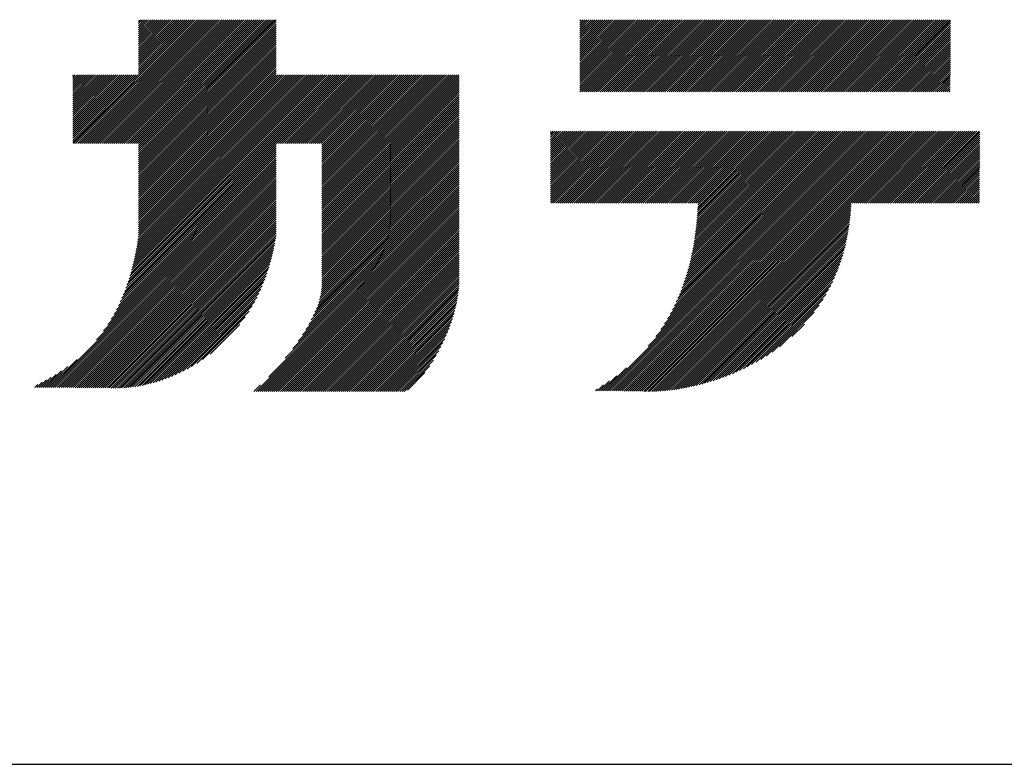
# Model space of a CAD drawing. Extents: x 4 to 4204, y 28 to 2998.
# Drawn here: x 3048 to 3155, y 128 to 209 of the extents above; entities that cross this region are included whole.
import ezdxf

# ---------------------------------------------------------------- set-up
doc = ezdxf.new("R2010")
doc.units = 0
doc.header["$LTSCALE"] = 10
doc.header["$MEASUREMENT"] = 0
doc.layers.add('_0-A_枠線', color=7, linetype='CONTINUOUS')
doc.layers.add('_1-0_', color=7, linetype='CONTINUOUS')

msp = doc.modelspace()

# ---------------------------------------------------------------- linework, layer by layer
at = {"layer": '_0-A_枠線', "color": 7, "linetype": 'Continuous'}
msp.add_line((253.56, 128.39), (4103.56, 128.39), dxfattribs=at)
msp.add_line((253.56, 128.39), (4103.56, 128.39), dxfattribs=at)
at = {"layer": '_1-0_', "color": 7, "linetype": 'Continuous'}
for p, q in [((3053.4, 196.07), (3066.75, 209.42)), ((3053.5, 195.95), (3066.97, 209.42)), ((3053.72, 195.95), (3067.19, 209.42)), ((3053.94, 195.95), (3067.41, 209.42)), ((3054.16, 195.95), (3067.64, 209.42)), ((3054.38, 195.95), (3067.86, 209.42)), ((3054.6, 195.95), (3068.08, 209.42)), ((3054.83, 195.95), (3068.3, 209.42)), ((3055.05, 195.95), (3068.52, 209.42)), ((3055.27, 195.95), (3068.74, 209.42)), ((3055.49, 195.95), (3068.96, 209.42)), ((3055.71, 195.95), (3069.18, 209.42)), ((3055.93, 195.95), (3069.4, 209.42)), ((3056.15, 195.95), (3069.62, 209.42)), ((3056.37, 195.95), (3069.85, 209.42)), ((3056.59, 195.95), (3070.07, 209.42)), ((3056.81, 195.95), (3070.29, 209.42)), ((3057.04, 195.95), (3070.51, 209.42)), ((3057.26, 195.95), (3070.73, 209.42)), ((3057.48, 195.95), (3070.95, 209.42)), ((3057.7, 195.95), (3071.17, 209.42)), ((3057.92, 195.95), (3071.39, 209.42)), ((3058.14, 195.95), (3071.61, 209.42)), ((3058.36, 195.95), (3071.83, 209.42)), ((3058.58, 195.95), (3072.05, 209.42)), ((3058.8, 195.95), (3072.28, 209.42)), ((3059.02, 195.95), (3072.5, 209.42)), ((3059.24, 195.95), (3072.72, 209.42)), ((3059.47, 195.95), (3072.94, 209.42)), ((3059.69, 195.95), (3073.16, 209.42)), ((3059.91, 195.95), (3073.38, 209.42)), ((3060.13, 195.95), (3073.6, 209.42)), ((3060.35, 195.95), (3073.82, 209.42)), ((3060.57, 194.62), (3075.37, 209.42)), ((3060.57, 194.84), (3075.15, 209.42)), ((3060.57, 195.06), (3074.93, 209.42)), ((3060.57, 195.29), (3074.71, 209.42)), ((3060.57, 195.51), (3074.49, 209.42)), ((3060.57, 195.73), (3074.26, 209.42)), ((3060.57, 195.95), (3074.04, 209.42)), ((3060.57, 203.46), (3066.53, 209.42)), ((3060.57, 203.68), (3066.31, 209.42)), ((3060.57, 203.9), (3066.09, 209.42)), ((3060.57, 204.12), (3065.87, 209.42)), ((3060.57, 204.35), (3065.65, 209.42)), ((3060.57, 204.57), (3065.43, 209.42)), ((3060.57, 204.79), (3065.2, 209.42)), ((3060.57, 205.01), (3064.98, 209.42)), ((3060.57, 205.23), (3064.76, 209.42)), ((3060.57, 205.45), (3064.54, 209.42)), ((3060.57, 205.67), (3064.32, 209.42)), ((3060.57, 205.89), (3064.1, 209.42)), ((3060.57, 206.11), (3063.88, 209.42)), ((3060.57, 206.33), (3063.66, 209.42)), ((3060.57, 206.56), (3063.44, 209.42)), ((3060.57, 206.78), (3063.22, 209.42)), ((3060.57, 207), (3063, 209.42)), ((3060.57, 207.22), (3062.77, 209.42)), ((3060.57, 207.44), (3062.55, 209.42)), ((3060.57, 207.66), (3062.33, 209.42)), ((3060.57, 207.88), (3062.11, 209.42)), ((3060.57, 208.1), (3061.89, 209.42)), ((3060.57, 208.32), (3061.67, 209.42)), ((3060.57, 208.54), (3061.45, 209.42)), ((3060.57, 208.76), (3061.23, 209.42)), ((3060.57, 208.99), (3061.01, 209.42)), ((3060.57, 209.21), (3060.79, 209.42)), ((3060.57, 194.4), (3075.56, 209.39)), ((3060.57, 194.18), (3075.56, 209.17)), ((3108.63, 201.58), (3116.47, 209.42)), ((3108.63, 201.8), (3116.25, 209.42)), ((3108.63, 202.02), (3116.03, 209.42)), ((3108.63, 202.24), (3115.81, 209.42)), ((3108.63, 202.46), (3115.59, 209.42)), ((3108.63, 202.68), (3115.37, 209.42)), ((3108.63, 202.91), (3115.14, 209.42)), ((3108.63, 203.13), (3114.92, 209.42)), ((3108.63, 203.35), (3114.7, 209.42)), ((3108.63, 203.57), (3114.48, 209.42)), ((3108.63, 203.79), (3114.26, 209.42)), ((3108.63, 204.01), (3114.04, 209.42)), ((3108.63, 204.23), (3113.82, 209.42)), ((3108.63, 204.45), (3113.6, 209.42)), ((3108.63, 204.67), (3113.38, 209.42)), ((3108.63, 204.89), (3113.16, 209.42)), ((3108.63, 205.12), (3112.93, 209.42)), ((3108.63, 205.34), (3112.71, 209.42)), ((3108.63, 205.56), (3112.49, 209.42)), ((3108.63, 205.78), (3112.27, 209.42)), ((3108.63, 206), (3112.05, 209.42)), ((3108.63, 206.22), (3111.83, 209.42)), ((3108.63, 206.44), (3111.61, 209.42)), ((3108.63, 206.66), (3111.39, 209.42)), ((3108.63, 206.88), (3111.17, 209.42)), ((3108.63, 207.1), (3110.95, 209.42)), ((3108.63, 207.32), (3110.72, 209.42)), ((3108.63, 207.55), (3110.5, 209.42)), ((3108.63, 207.77), (3110.28, 209.42)), ((3108.63, 207.99), (3110.06, 209.42)), ((3108.63, 208.21), (3109.84, 209.42)), ((3108.63, 208.43), (3109.62, 209.42)), ((3108.63, 208.65), (3109.4, 209.42)), ((3108.63, 208.87), (3109.18, 209.42)), ((3108.63, 209.09), (3108.96, 209.42)), ((3108.63, 209.31), (3108.74, 209.42)), ((3108.83, 201.56), (3116.69, 209.42)), ((3109.05, 201.56), (3116.91, 209.42)), ((3109.27, 201.56), (3117.13, 209.42)), ((3109.49, 201.56), (3117.35, 209.42)), ((3109.71, 201.56), (3117.57, 209.42)), ((3109.93, 201.56), (3117.8, 209.42)), ((3110.16, 201.56), (3118.02, 209.42)), ((3110.38, 201.56), (3118.24, 209.42)), ((3110.6, 201.56), (3118.46, 209.42)), ((3110.82, 201.56), (3118.68, 209.42)), ((3111.04, 201.56), (3118.9, 209.42)), ((3111.26, 201.56), (3119.12, 209.42)), ((3111.48, 201.56), (3119.34, 209.42)), ((3111.7, 201.56), (3119.56, 209.42)), ((3111.92, 201.56), (3119.78, 209.42)), ((3112.15, 201.56), (3120.01, 209.42)), ((3112.37, 201.56), (3120.23, 209.42)), ((3112.59, 201.56), (3120.45, 209.42)), ((3112.81, 201.56), (3120.67, 209.42)), ((3113.03, 201.56), (3120.89, 209.42)), ((3113.25, 201.56), (3121.11, 209.42)), ((3113.47, 201.56), (3121.33, 209.42)), ((3113.69, 201.56), (3121.55, 209.42)), ((3113.91, 201.56), (3121.77, 209.42)), ((3114.14, 201.56), (3121.99, 209.42)), ((3114.36, 201.56), (3122.22, 209.42)), ((3114.58, 201.56), (3122.44, 209.42)), ((3114.8, 201.56), (3122.66, 209.42)), ((3115.02, 201.56), (3122.88, 209.42)), ((3115.24, 201.56), (3123.1, 209.42)), ((3115.46, 201.56), (3123.32, 209.42)), ((3115.68, 201.56), (3123.54, 209.42)), ((3115.9, 201.56), (3123.76, 209.42)), ((3116.13, 201.56), (3123.98, 209.42)), ((3116.35, 201.56), (3124.2, 209.42)), ((3116.57, 201.56), (3124.42, 209.42)), ((3116.79, 201.56), (3124.65, 209.42)), ((3117.01, 201.56), (3124.87, 209.42)), ((3117.23, 201.56), (3125.09, 209.42)), ((3117.45, 201.56), (3125.31, 209.42)), ((3117.67, 201.56), (3125.53, 209.42)), ((3117.89, 201.56), (3125.75, 209.42)), ((3118.12, 201.56), (3125.97, 209.42)), ((3118.34, 201.56), (3126.19, 209.42)), ((3118.56, 201.56), (3126.41, 209.42)), ((3118.78, 201.56), (3126.63, 209.42)), ((3119, 201.56), (3126.86, 209.42)), ((3119.22, 201.56), (3127.08, 209.42)), ((3119.44, 201.56), (3127.3, 209.42)), ((3119.66, 201.56), (3127.52, 209.42)), ((3119.88, 201.56), (3127.74, 209.42)), ((3120.11, 201.56), (3127.96, 209.42)), ((3120.33, 201.56), (3128.18, 209.42)), ((3120.55, 201.56), (3128.4, 209.42)), ((3120.77, 201.56), (3128.62, 209.42)), ((3120.99, 201.56), (3128.84, 209.42)), ((3121.21, 201.56), (3129.07, 209.42)), ((3121.43, 201.56), (3129.29, 209.42)), ((3121.65, 201.56), (3129.51, 209.42)), ((3121.87, 201.57), (3129.73, 209.42)), ((3122.1, 201.57), (3129.95, 209.42)), ((3122.32, 201.57), (3130.17, 209.42)), ((3122.54, 201.57), (3130.39, 209.42)), ((3122.76, 201.57), (3130.61, 209.42)), ((3122.98, 201.57), (3130.83, 209.42)), ((3123.2, 201.57), (3131.05, 209.42)), ((3123.42, 201.57), (3131.28, 209.42)), ((3123.64, 201.57), (3131.5, 209.42)), ((3123.86, 201.57), (3131.72, 209.42)), ((3124.09, 201.57), (3131.94, 209.42)), ((3124.31, 201.57), (3132.16, 209.42)), ((3124.53, 201.57), (3132.38, 209.42)), ((3124.75, 201.57), (3132.6, 209.42)), ((3124.97, 201.57), (3132.82, 209.42)), ((3125.19, 201.57), (3133.04, 209.42)), ((3125.41, 201.57), (3133.26, 209.42)), ((3125.63, 201.57), (3133.48, 209.42)), ((3125.85, 201.57), (3133.71, 209.42)), ((3126.08, 201.57), (3133.93, 209.42)), ((3126.3, 201.57), (3134.15, 209.42)), ((3126.52, 201.57), (3134.37, 209.42)), ((3126.74, 201.57), (3134.59, 209.42)), ((3126.96, 201.57), (3134.81, 209.42)), ((3127.18, 201.57), (3135.03, 209.42)), ((3127.4, 201.57), (3135.25, 209.42)), ((3127.62, 201.57), (3135.47, 209.42)), ((3127.84, 201.57), (3135.69, 209.42)), ((3128.06, 201.57), (3135.92, 209.42)), ((3128.29, 201.57), (3136.14, 209.42)), ((3128.51, 201.57), (3136.36, 209.42)), ((3128.73, 201.57), (3136.58, 209.42)), ((3128.95, 201.57), (3136.8, 209.42)), ((3129.17, 201.57), (3137.02, 209.42)), ((3129.39, 201.57), (3137.24, 209.42)), ((3129.61, 201.57), (3137.46, 209.42)), ((3129.83, 201.57), (3137.68, 209.42)), ((3130.05, 201.57), (3137.9, 209.42)), ((3130.28, 201.57), (3138.13, 209.42)), ((3130.5, 201.57), (3138.35, 209.42)), ((3130.72, 201.57), (3138.57, 209.42)), ((3130.94, 201.57), (3138.79, 209.42)), ((3131.16, 201.57), (3139.01, 209.42)), ((3131.38, 201.57), (3139.23, 209.42)), ((3131.6, 201.57), (3139.45, 209.42)), ((3131.82, 201.57), (3139.67, 209.42)), ((3132.04, 201.57), (3139.89, 209.42)), ((3132.27, 201.57), (3140.11, 209.42)), ((3132.49, 201.57), (3140.33, 209.42)), ((3132.71, 201.57), (3140.56, 209.42)), ((3132.93, 201.57), (3140.78, 209.42)), ((3133.15, 201.57), (3141, 209.42)), ((3133.37, 201.57), (3141.22, 209.42)), ((3133.59, 201.57), (3141.44, 209.42)), ((3133.81, 201.57), (3141.66, 209.42)), ((3134.03, 201.57), (3141.88, 209.42)), ((3134.26, 201.57), (3142.1, 209.42)), ((3134.48, 201.57), (3142.32, 209.42)), ((3134.7, 201.57), (3142.54, 209.42)), ((3134.92, 201.57), (3142.77, 209.42)), ((3135.14, 201.57), (3142.99, 209.42)), ((3135.36, 201.57), (3143.21, 209.42)), ((3135.58, 201.57), (3143.43, 209.42)), ((3135.8, 201.57), (3143.65, 209.42)), ((3136.02, 201.57), (3143.87, 209.42)), ((3136.25, 201.57), (3144.09, 209.42)), ((3136.47, 201.57), (3144.31, 209.42)), ((3136.69, 201.57), (3144.53, 209.42)), ((3136.91, 201.57), (3144.75, 209.42)), ((3137.13, 201.57), (3144.98, 209.42)), ((3137.35, 201.57), (3145.2, 209.42)), ((3137.57, 201.57), (3145.42, 209.42)), ((3137.79, 201.57), (3145.64, 209.42)), ((3138.01, 201.57), (3145.86, 209.42)), ((3138.24, 201.57), (3146.08, 209.42)), ((3138.46, 201.57), (3146.3, 209.42)), ((3138.68, 201.57), (3146.52, 209.42)), ((3138.9, 201.57), (3146.74, 209.42)), ((3139.12, 201.58), (3146.96, 209.42)), ((3139.34, 201.58), (3147.18, 209.42)), ((3139.56, 201.58), (3147.41, 209.42)), ((3139.78, 201.58), (3147.63, 209.42)), ((3140, 201.58), (3147.85, 209.42)), ((3140.23, 201.58), (3148.07, 209.42)), ((3140.45, 201.58), (3148.29, 209.42)), ((3140.67, 201.58), (3148.51, 209.42)), ((3140.89, 201.58), (3148.73, 209.42)), ((3141.11, 201.58), (3148.95, 209.42)), ((3141.33, 201.58), (3149, 209.25)), ((3060.57, 193.96), (3075.56, 208.95)), ((3060.57, 193.74), (3075.56, 208.73)), ((3060.57, 193.52), (3075.56, 208.51)), ((3060.57, 193.3), (3075.56, 208.29)), ((3060.57, 193.08), (3075.56, 208.06)), ((3141.55, 201.58), (3149, 209.03)), ((3141.77, 201.58), (3149, 208.8)), ((3141.99, 201.58), (3149, 208.58)), ((3142.22, 201.58), (3149, 208.36)), ((3142.44, 201.58), (3149, 208.14)), ((3060.57, 192.86), (3075.56, 207.84)), ((3060.57, 192.63), (3075.56, 207.62)), ((3060.57, 192.41), (3075.56, 207.4)), ((3060.57, 192.19), (3075.56, 207.18)), ((3060.57, 191.97), (3075.56, 206.96)), ((3142.66, 201.58), (3148.99, 207.91)), ((3142.88, 201.58), (3148.99, 207.69)), ((3143.1, 201.58), (3148.99, 207.47)), ((3143.32, 201.58), (3148.99, 207.25)), ((3143.54, 201.58), (3148.99, 207.02)), ((3060.57, 191.75), (3075.56, 206.74)), ((3060.57, 191.53), (3075.56, 206.52)), ((3060.57, 191.31), (3075.56, 206.3)), ((3060.57, 191.09), (3075.56, 206.08)), ((3143.76, 201.58), (3148.99, 206.8)), ((3143.98, 201.58), (3148.99, 206.58)), ((3144.21, 201.58), (3148.98, 206.36)), ((3144.43, 201.58), (3148.98, 206.13)), ((3144.65, 201.58), (3148.98, 205.91)), ((3060.57, 190.87), (3075.56, 205.86)), ((3060.57, 190.65), (3075.56, 205.63)), ((3060.57, 190.42), (3075.56, 205.41)), ((3060.57, 190.2), (3075.56, 205.19)), ((3060.57, 189.98), (3075.56, 204.97)), ((3144.87, 201.58), (3148.98, 205.69)), ((3145.09, 201.58), (3148.98, 205.47)), ((3145.31, 201.58), (3148.98, 205.24)), ((3145.53, 201.58), (3148.98, 205.02)), ((3145.75, 201.58), (3148.97, 204.8)), ((3060.57, 189.76), (3075.56, 204.75)), ((3060.57, 189.54), (3075.56, 204.53)), ((3060.57, 189.32), (3075.56, 204.31)), ((3060.57, 189.1), (3075.56, 204.09)), ((3060.57, 188.88), (3075.56, 203.87)), ((3145.97, 201.58), (3148.97, 204.58)), ((3146.2, 201.58), (3148.97, 204.36)), ((3146.42, 201.58), (3148.97, 204.13)), ((3146.64, 201.58), (3148.97, 203.91)), ((3053.4, 196.29), (3060.53, 203.42)), ((3053.4, 196.51), (3060.31, 203.42)), ((3053.4, 196.73), (3060.09, 203.42)), ((3053.4, 196.95), (3059.87, 203.42)), ((3053.4, 197.17), (3059.65, 203.42)), ((3053.4, 197.39), (3059.43, 203.42)), ((3053.4, 197.61), (3059.21, 203.42)), ((3053.4, 197.84), (3058.99, 203.42)), ((3053.4, 198.06), (3058.77, 203.42)), ((3053.4, 198.28), (3058.55, 203.42)), ((3053.4, 198.5), (3058.32, 203.42)), ((3053.4, 198.72), (3058.1, 203.42)), ((3053.4, 198.94), (3057.88, 203.42)), ((3053.4, 199.16), (3057.66, 203.42)), ((3053.4, 199.38), (3057.44, 203.42)), ((3053.4, 199.6), (3057.22, 203.42)), ((3053.4, 199.82), (3057, 203.42)), ((3053.4, 200.05), (3056.78, 203.42)), ((3053.4, 200.27), (3056.56, 203.42)), ((3053.4, 200.49), (3056.34, 203.42)), ((3053.4, 200.71), (3056.12, 203.42)), ((3053.4, 200.93), (3055.89, 203.42)), ((3053.4, 201.15), (3055.67, 203.42)), ((3053.4, 201.37), (3055.45, 203.42)), ((3053.4, 201.59), (3055.23, 203.42)), ((3053.4, 201.81), (3055.01, 203.42)), ((3053.4, 202.03), (3054.79, 203.42)), ((3053.4, 202.26), (3054.57, 203.42)), ((3053.4, 202.48), (3054.35, 203.42)), ((3053.4, 202.7), (3054.13, 203.42)), ((3053.4, 202.92), (3053.91, 203.42)), ((3053.4, 203.14), (3053.68, 203.42)), ((3053.4, 203.36), (3053.46, 203.42)), ((3058.91, 179.48), (3082.85, 203.42)), ((3059.06, 179.85), (3082.63, 203.42)), ((3059.19, 180.2), (3082.41, 203.42)), ((3059.31, 180.55), (3082.19, 203.42)), ((3059.43, 180.88), (3081.97, 203.42)), ((3059.53, 181.21), (3081.75, 203.42)), ((3059.63, 181.53), (3081.53, 203.42)), ((3059.72, 181.84), (3081.31, 203.42)), ((3059.81, 182.15), (3081.08, 203.42)), ((3059.89, 182.45), (3080.86, 203.42)), ((3059.96, 182.74), (3080.64, 203.42)), ((3060.03, 183.03), (3080.42, 203.42)), ((3060.1, 183.32), (3080.2, 203.42)), ((3060.16, 183.6), (3079.98, 203.42)), ((3060.21, 183.88), (3079.76, 203.42)), ((3060.27, 184.15), (3079.54, 203.42)), ((3060.32, 184.42), (3079.32, 203.42)), ((3060.37, 184.69), (3079.1, 203.42)), ((3060.41, 184.96), (3078.88, 203.42)), ((3060.45, 185.22), (3078.65, 203.42)), ((3060.49, 185.48), (3078.43, 203.42)), ((3060.52, 185.74), (3078.21, 203.42)), ((3060.56, 185.99), (3077.99, 203.42)), ((3060.57, 188.66), (3075.56, 203.65)), ((3060.57, 186.23), (3077.77, 203.42)), ((3060.57, 186.45), (3077.55, 203.42)), ((3060.57, 186.67), (3077.33, 203.42)), ((3060.57, 186.89), (3077.11, 203.42)), ((3060.57, 187.11), (3076.89, 203.42)), ((3060.57, 187.33), (3076.67, 203.42)), ((3060.57, 187.55), (3076.44, 203.42)), ((3060.57, 187.77), (3076.22, 203.42)), ((3060.57, 187.99), (3076, 203.42)), ((3060.57, 188.21), (3075.78, 203.42)), ((3060.57, 188.44), (3075.56, 203.42)), ((3075.6, 195.95), (3083.07, 203.42)), ((3075.82, 195.95), (3083.29, 203.42)), ((3076.04, 195.95), (3083.52, 203.42)), ((3076.26, 195.95), (3083.74, 203.42)), ((3076.48, 195.95), (3083.96, 203.42)), ((3076.7, 195.95), (3084.18, 203.42)), ((3076.92, 195.95), (3084.4, 203.42)), ((3077.14, 195.95), (3084.62, 203.42)), ((3077.36, 195.95), (3084.84, 203.42)), ((3077.59, 195.95), (3085.06, 203.42)), ((3077.81, 195.95), (3085.28, 203.42)), ((3078.03, 195.95), (3085.5, 203.42)), ((3078.25, 195.95), (3085.73, 203.42)), ((3078.47, 195.95), (3085.95, 203.42)), ((3078.69, 195.95), (3086.17, 203.42)), ((3078.91, 195.95), (3086.39, 203.42)), ((3079.13, 195.95), (3086.61, 203.42)), ((3079.35, 195.95), (3086.83, 203.42)), ((3079.57, 195.95), (3087.05, 203.42)), ((3079.8, 195.95), (3087.27, 203.42)), ((3080.02, 195.95), (3087.49, 203.42)), ((3080.24, 195.95), (3087.71, 203.42)), ((3080.46, 195.95), (3087.93, 203.42)), ((3080.52, 188.49), (3095.45, 203.42)), ((3080.52, 188.71), (3095.23, 203.42)), ((3080.52, 188.93), (3095.01, 203.42)), ((3080.52, 189.15), (3094.78, 203.42)), ((3080.52, 189.37), (3094.56, 203.42)), ((3080.52, 189.6), (3094.34, 203.42)), ((3080.52, 189.82), (3094.12, 203.42)), ((3080.52, 190.04), (3093.9, 203.42)), ((3080.52, 190.26), (3093.68, 203.42)), ((3080.52, 190.48), (3093.46, 203.42)), ((3080.52, 190.7), (3093.24, 203.42)), ((3080.52, 190.92), (3093.02, 203.42)), ((3080.52, 191.14), (3092.8, 203.42)), ((3080.52, 191.36), (3092.58, 203.42)), ((3080.52, 191.58), (3092.35, 203.42)), ((3080.52, 191.8), (3092.13, 203.42)), ((3080.52, 192.03), (3091.91, 203.42)), ((3080.52, 192.25), (3091.69, 203.42)), ((3080.52, 192.47), (3091.47, 203.42)), ((3080.52, 192.69), (3091.25, 203.42)), ((3080.52, 192.91), (3091.03, 203.42)), ((3080.52, 193.13), (3090.81, 203.42)), ((3080.52, 193.35), (3090.59, 203.42)), ((3080.52, 193.57), (3090.37, 203.42)), ((3080.52, 193.79), (3090.14, 203.42)), ((3080.52, 194.01), (3089.92, 203.42)), ((3080.52, 194.24), (3089.7, 203.42)), ((3080.52, 194.46), (3089.48, 203.42)), ((3080.52, 194.68), (3089.26, 203.42)), ((3080.52, 194.9), (3089.04, 203.42)), ((3080.52, 195.12), (3088.82, 203.42)), ((3080.52, 195.34), (3088.6, 203.42)), ((3080.52, 195.56), (3088.38, 203.42)), ((3080.52, 195.78), (3088.16, 203.42)), ((3080.52, 188.27), (3095.5, 203.25)), ((3080.52, 188.05), (3095.5, 203.03)), ((3080.52, 187.83), (3095.5, 202.81)), ((3146.86, 201.58), (3148.97, 203.69)), ((3147.08, 201.58), (3148.97, 203.47)), ((3147.3, 201.58), (3148.96, 203.24)), ((3147.52, 201.58), (3148.96, 203.02)), ((3147.74, 201.58), (3148.96, 202.8)), ((3080.52, 187.61), (3095.5, 202.59)), ((3080.52, 187.39), (3095.5, 202.37)), ((3080.52, 187.16), (3095.5, 202.15)), ((3080.52, 186.94), (3095.5, 201.93)), ((3080.52, 186.72), (3095.5, 201.71)), ((3147.96, 201.58), (3148.96, 202.58)), ((3148.18, 201.58), (3148.96, 202.35)), ((3148.41, 201.58), (3148.96, 202.13)), ((3148.63, 201.58), (3148.96, 201.91)), ((3148.85, 201.58), (3148.95, 201.69)), ((3080.52, 186.5), (3095.5, 201.48)), ((3080.52, 186.28), (3095.5, 201.26)), ((3080.52, 186.06), (3095.5, 201.04)), ((3080.52, 185.84), (3095.5, 200.82)), ((3080.52, 185.62), (3095.5, 200.6)), ((3080.52, 185.4), (3095.5, 200.38)), ((3080.52, 185.18), (3095.5, 200.16)), ((3080.52, 184.95), (3095.5, 199.94)), ((3080.52, 184.73), (3095.5, 199.72)), ((3080.52, 184.51), (3095.5, 199.5)), ((3080.52, 184.29), (3095.5, 199.27)), ((3080.52, 184.07), (3095.5, 199.05)), ((3080.52, 183.85), (3095.5, 198.83)), ((3080.52, 183.63), (3095.5, 198.61)), ((3080.52, 183.41), (3095.5, 198.39)), ((3080.52, 183.19), (3095.5, 198.17)), ((3080.52, 182.97), (3095.5, 197.95)), ((3080.52, 182.74), (3095.5, 197.73)), ((3080.52, 182.52), (3095.5, 197.51)), ((3080.52, 182.3), (3095.5, 197.29)), ((3105.44, 189.55), (3113.19, 197.3)), ((3105.44, 189.77), (3112.97, 197.3)), ((3105.44, 189.99), (3112.75, 197.3)), ((3105.44, 190.21), (3112.53, 197.3)), ((3105.44, 190.43), (3112.31, 197.3)), ((3105.44, 190.66), (3112.09, 197.3)), ((3105.44, 190.88), (3111.87, 197.3)), ((3105.44, 191.1), (3111.65, 197.3)), ((3105.44, 191.32), (3111.43, 197.3)), ((3105.44, 191.54), (3111.21, 197.3)), ((3105.44, 191.76), (3110.98, 197.3)), ((3105.44, 191.98), (3110.76, 197.3)), ((3105.44, 192.2), (3110.54, 197.3)), ((3105.44, 192.42), (3110.32, 197.3)), ((3105.44, 192.64), (3110.1, 197.3)), ((3105.44, 192.87), (3109.88, 197.3)), ((3105.44, 193.09), (3109.66, 197.3)), ((3105.44, 193.31), (3109.44, 197.3)), ((3105.44, 193.53), (3109.22, 197.3)), ((3105.44, 193.75), (3109, 197.3)), ((3105.44, 193.97), (3108.77, 197.3)), ((3105.44, 194.19), (3108.55, 197.3)), ((3105.44, 194.41), (3108.33, 197.3)), ((3105.44, 194.63), (3108.11, 197.3)), ((3105.44, 194.85), (3107.89, 197.3)), ((3105.44, 195.07), (3107.67, 197.3)), ((3105.44, 195.3), (3107.45, 197.3)), ((3105.44, 195.52), (3107.23, 197.3)), ((3105.44, 195.74), (3107.01, 197.3)), ((3105.44, 195.96), (3106.79, 197.3)), ((3105.44, 196.18), (3106.57, 197.3)), ((3105.44, 196.4), (3106.34, 197.3)), ((3105.44, 196.62), (3106.12, 197.3)), ((3105.44, 196.84), (3105.9, 197.3)), ((3105.44, 197.06), (3105.68, 197.3)), ((3105.44, 197.28), (3105.46, 197.3)), ((3105.55, 189.44), (3113.42, 197.3)), ((3105.77, 189.44), (3113.64, 197.3)), ((3106, 189.44), (3113.86, 197.3)), ((3106.22, 189.44), (3114.08, 197.3)), ((3106.44, 189.44), (3114.3, 197.3)), ((3106.66, 189.44), (3114.52, 197.3)), ((3106.88, 189.44), (3114.74, 197.3)), ((3107.1, 189.44), (3114.96, 197.3)), ((3107.32, 189.44), (3115.18, 197.3)), ((3107.54, 189.44), (3115.4, 197.3)), ((3107.76, 189.44), (3115.62, 197.3)), ((3107.99, 189.44), (3115.85, 197.3)), ((3108.21, 189.44), (3116.07, 197.3)), ((3108.43, 189.44), (3116.29, 197.3)), ((3108.65, 189.44), (3116.51, 197.3)), ((3108.87, 189.44), (3116.73, 197.3)), ((3109.09, 189.44), (3116.95, 197.3)), ((3109.31, 189.44), (3117.17, 197.3)), ((3109.53, 189.44), (3117.39, 197.3)), ((3109.75, 189.44), (3117.61, 197.3)), ((3109.97, 189.44), (3117.83, 197.3)), ((3110.2, 189.44), (3118.06, 197.3)), ((3110.42, 189.45), (3118.28, 197.3)), ((3110.64, 189.45), (3118.5, 197.3)), ((3110.86, 189.45), (3118.72, 197.3)), ((3111.08, 189.45), (3118.94, 197.3)), ((3111.3, 189.45), (3119.16, 197.3)), ((3111.43, 169.03), (3139.71, 197.3)), ((3111.52, 189.45), (3119.38, 197.3)), ((3111.65, 169.03), (3139.93, 197.3)), ((3111.74, 189.45), (3119.6, 197.3)), ((3111.87, 169.03), (3140.15, 197.3)), ((3111.96, 189.45), (3119.82, 197.3)), ((3112.09, 169.02), (3140.37, 197.3)), ((3112.19, 189.45), (3120.04, 197.3)), ((3112.31, 169.02), (3140.59, 197.3)), ((3112.41, 189.45), (3120.27, 197.3)), ((3112.53, 169.02), (3140.82, 197.3)), ((3112.63, 189.45), (3120.49, 197.3)), ((3112.75, 169.02), (3141.04, 197.3)), ((3112.85, 189.45), (3120.71, 197.3)), ((3112.97, 169.02), (3141.26, 197.3)), ((3113.07, 189.45), (3120.93, 197.3)), ((3113.19, 169.02), (3141.48, 197.3)), ((3113.29, 189.45), (3121.15, 197.3)), ((3113.41, 169.01), (3141.7, 197.3)), ((3113.51, 189.45), (3121.37, 197.3)), ((3113.63, 169.01), (3141.92, 197.3)), ((3113.73, 189.45), (3121.59, 197.3)), ((3113.84, 169.01), (3142.14, 197.3)), ((3113.95, 189.45), (3121.81, 197.3)), ((3114.06, 169), (3142.36, 197.3)), ((3114.18, 189.45), (3122.03, 197.3)), ((3114.28, 169), (3142.58, 197.3)), ((3114.4, 189.45), (3122.25, 197.3)), ((3114.5, 169), (3142.8, 197.3)), ((3114.62, 189.45), (3122.47, 197.3)), ((3114.71, 168.99), (3143.03, 197.3)), ((3114.84, 189.45), (3122.7, 197.3)), ((3114.93, 168.99), (3143.25, 197.3)), ((3115.06, 189.45), (3122.92, 197.3)), ((3115.15, 168.98), (3143.47, 197.3)), ((3115.28, 189.45), (3123.14, 197.3)), ((3115.36, 168.98), (3143.69, 197.3)), ((3115.5, 189.45), (3123.36, 197.3)), ((3115.58, 168.97), (3143.91, 197.3)), ((3115.72, 189.45), (3123.58, 197.3)), ((3115.79, 168.97), (3144.13, 197.3)), ((3115.94, 189.45), (3123.8, 197.3)), ((3116.01, 168.96), (3144.35, 197.3)), ((3116.08, 173.9), (3139.49, 197.3)), ((3116.16, 189.45), (3124.02, 197.3)), ((3116.22, 168.96), (3144.57, 197.3)), ((3116.39, 189.45), (3124.24, 197.3)), ((3116.45, 168.96), (3144.79, 197.3)), ((3116.61, 189.45), (3124.46, 197.3)), ((3116.67, 168.97), (3145.01, 197.3)), ((3116.83, 189.45), (3124.68, 197.3)), ((3116.9, 168.97), (3145.23, 197.3)), ((3116.91, 174.95), (3139.27, 197.3)), ((3117.05, 189.45), (3124.91, 197.3)), ((3117.14, 168.99), (3145.46, 197.3)), ((3117.27, 189.45), (3125.13, 197.3)), ((3117.37, 169), (3145.68, 197.3)), ((3117.44, 175.69), (3139.05, 197.3)), ((3117.49, 189.45), (3125.35, 197.3)), ((3117.61, 169.02), (3145.9, 197.3)), ((3117.71, 189.45), (3125.57, 197.3)), ((3117.84, 176.32), (3138.83, 197.3)), ((3117.93, 189.45), (3125.79, 197.3)), ((3118.15, 189.45), (3126.01, 197.3)), ((3118.17, 176.87), (3138.61, 197.3)), ((3118.38, 189.45), (3126.23, 197.3)), ((3118.45, 177.37), (3138.38, 197.3)), ((3118.6, 189.45), (3126.45, 197.3)), ((3118.7, 177.84), (3138.16, 197.3)), ((3118.82, 189.45), (3126.67, 197.3)), ((3118.92, 178.28), (3137.94, 197.3)), ((3119.04, 189.45), (3126.89, 197.3)), ((3119.12, 178.7), (3137.72, 197.3)), ((3119.26, 189.45), (3127.12, 197.3)), ((3119.29, 179.1), (3137.5, 197.3)), ((3119.46, 179.48), (3137.28, 197.3)), ((3119.48, 189.45), (3127.34, 197.3)), ((3119.61, 179.85), (3137.06, 197.3)), ((3119.7, 189.45), (3127.56, 197.3)), ((3119.74, 180.21), (3136.84, 197.3)), ((3119.87, 180.56), (3136.62, 197.3)), ((3119.92, 189.45), (3127.78, 197.3)), ((3119.99, 180.9), (3136.4, 197.3)), ((3120.1, 181.23), (3136.18, 197.3)), ((3120.14, 189.45), (3128, 197.3)), ((3120.2, 181.56), (3135.95, 197.3)), ((3120.3, 181.87), (3135.73, 197.3)), ((3120.37, 189.45), (3128.22, 197.3)), ((3120.39, 182.18), (3135.51, 197.3)), ((3120.48, 182.49), (3135.29, 197.3)), ((3120.55, 182.79), (3135.07, 197.3)), ((3120.59, 189.45), (3128.44, 197.3)), ((3120.63, 183.08), (3134.85, 197.3)), ((3120.7, 183.37), (3134.63, 197.3)), ((3120.76, 183.66), (3134.41, 197.3)), ((3120.81, 189.45), (3128.66, 197.3)), ((3120.82, 183.94), (3134.19, 197.3)), ((3120.88, 184.22), (3133.97, 197.3)), ((3120.94, 184.5), (3133.74, 197.3)), ((3120.99, 184.77), (3133.52, 197.3)), ((3121.03, 185.04), (3133.3, 197.3)), ((3121.03, 189.45), (3128.88, 197.3)), ((3121.08, 185.3), (3133.08, 197.3)), ((3121.12, 185.56), (3132.86, 197.3)), ((3121.16, 185.82), (3132.64, 197.3)), ((3121.19, 186.08), (3132.42, 197.3)), ((3121.23, 186.33), (3132.2, 197.3)), ((3121.25, 189.45), (3129.1, 197.3)), ((3121.26, 186.59), (3131.98, 197.3)), ((3121.29, 186.84), (3131.76, 197.3)), ((3121.31, 187.08), (3131.53, 197.3)), ((3121.34, 187.33), (3131.31, 197.3)), ((3121.36, 187.57), (3131.09, 197.3)), ((3121.38, 187.82), (3130.87, 197.3)), ((3121.4, 188.06), (3130.65, 197.3)), ((3121.42, 188.29), (3130.43, 197.3)), ((3121.43, 188.53), (3130.21, 197.3)), ((3121.45, 188.76), (3129.99, 197.3)), ((3121.46, 189), (3129.77, 197.3)), ((3121.47, 189.23), (3129.55, 197.3)), ((3121.47, 189.45), (3129.33, 197.3)), ((3138.27, 189.46), (3146.12, 197.3)), ((3138.49, 189.46), (3146.34, 197.3)), ((3138.71, 189.46), (3146.56, 197.3)), ((3138.94, 189.46), (3146.78, 197.3)), ((3139.16, 189.46), (3147, 197.3)), ((3139.38, 189.46), (3147.22, 197.3)), ((3139.6, 189.46), (3147.44, 197.3)), ((3139.82, 189.46), (3147.67, 197.3)), ((3140.04, 189.46), (3147.89, 197.3)), ((3140.26, 189.46), (3148.11, 197.3)), ((3140.48, 189.46), (3148.33, 197.3)), ((3140.7, 189.46), (3148.55, 197.3)), ((3140.93, 189.46), (3148.77, 197.3)), ((3141.15, 189.46), (3148.99, 197.3)), ((3141.37, 189.46), (3149.21, 197.3)), ((3141.59, 189.46), (3149.43, 197.3)), ((3141.81, 189.46), (3149.65, 197.3)), ((3142.03, 189.46), (3149.88, 197.3)), ((3142.25, 189.46), (3150.1, 197.3)), ((3142.47, 189.46), (3150.32, 197.3)), ((3142.69, 189.46), (3150.54, 197.3)), ((3142.91, 189.46), (3150.76, 197.3)), ((3143.14, 189.46), (3150.98, 197.3)), ((3143.36, 189.46), (3151.2, 197.3)), ((3143.58, 189.46), (3151.42, 197.3)), ((3143.8, 189.46), (3151.64, 197.3)), ((3144.02, 189.46), (3151.86, 197.3)), ((3144.24, 189.46), (3152.09, 197.3)), ((3080.52, 182.08), (3095.5, 197.06)), ((3080.52, 181.86), (3095.5, 196.84)), ((3080.52, 181.64), (3095.5, 196.62)), ((3080.52, 181.42), (3095.5, 196.4)), ((3144.46, 189.46), (3152.19, 197.19)), ((3144.68, 189.46), (3152.19, 196.97)), ((3144.9, 189.46), (3152.19, 196.74)), ((3145.13, 189.46), (3152.19, 196.52)), ((3145.35, 189.46), (3152.18, 196.3)), ((3058.15, 177.84), (3075.56, 195.25)), ((3058.37, 178.28), (3075.56, 195.47)), ((3058.57, 178.7), (3075.56, 195.69)), ((3058.75, 179.1), (3075.56, 195.91)), ((3080.51, 180.31), (3095.5, 195.3)), ((3080.52, 181.2), (3095.5, 196.18)), ((3080.52, 180.98), (3095.5, 195.96)), ((3080.52, 180.76), (3095.5, 195.74)), ((3080.52, 180.54), (3095.5, 195.52)), ((3145.57, 189.46), (3152.18, 196.08)), ((3145.79, 189.46), (3152.18, 195.85)), ((3146.01, 189.46), (3152.18, 195.63)), ((3146.23, 189.46), (3152.18, 195.41)), ((3146.45, 189.46), (3152.18, 195.19)), ((3055.99, 174.57), (3075.56, 194.14)), ((3056.75, 175.56), (3075.56, 194.36)), ((3057.23, 176.26), (3075.56, 194.59)), ((3057.6, 176.84), (3075.56, 194.81)), ((3057.9, 177.36), (3075.56, 195.03)), ((3080.28, 178.97), (3095.5, 194.19)), ((3080.35, 179.27), (3095.5, 194.41)), ((3080.41, 179.55), (3095.5, 194.63)), ((3080.46, 179.82), (3095.5, 194.86)), ((3080.49, 180.07), (3095.5, 195.08)), ((3146.67, 189.46), (3152.18, 194.96)), ((3146.89, 189.46), (3152.17, 194.74)), ((3147.12, 189.46), (3152.17, 194.52)), ((3147.34, 189.46), (3152.17, 194.3)), ((3147.56, 189.46), (3152.17, 194.07)), ((3051.03, 169.39), (3075.56, 193.92)), ((3051.25, 169.39), (3075.56, 193.7)), ((3051.47, 169.39), (3075.56, 193.48)), ((3051.69, 169.39), (3075.56, 193.26)), ((3051.91, 169.39), (3075.56, 193.04)), ((3079.59, 177.18), (3095.5, 193.09)), ((3079.78, 177.59), (3095.5, 193.31)), ((3079.94, 177.97), (3095.5, 193.53)), ((3080.08, 178.33), (3095.5, 193.75)), ((3080.19, 178.66), (3095.5, 193.97)), ((3147.78, 189.46), (3152.17, 193.85)), ((3148, 189.46), (3152.17, 193.63)), ((3148.22, 189.46), (3152.17, 193.41)), ((3148.44, 189.46), (3152.16, 193.19)), ((3052.13, 169.38), (3075.56, 192.82)), ((3052.35, 169.38), (3075.56, 192.6)), ((3052.57, 169.38), (3075.56, 192.38)), ((3052.79, 169.38), (3075.56, 192.15)), ((3053.01, 169.38), (3075.56, 191.93)), ((3077.96, 174.44), (3095.5, 191.98)), ((3078.42, 175.13), (3095.5, 192.2)), ((3078.8, 175.72), (3095.5, 192.42)), ((3079.11, 176.26), (3095.5, 192.65)), ((3079.37, 176.74), (3095.5, 192.87)), ((3148.66, 189.46), (3152.16, 192.96)), ((3148.88, 189.46), (3152.16, 192.74)), ((3149.1, 189.46), (3152.16, 192.52)), ((3149.33, 189.46), (3152.16, 192.3)), ((3149.55, 189.46), (3152.16, 192.07)), ((3053.23, 169.38), (3075.56, 191.71)), ((3053.45, 169.38), (3075.56, 191.49)), ((3053.66, 169.37), (3075.56, 191.27)), ((3053.88, 169.37), (3075.56, 191.05)), ((3073.36, 168.96), (3095.5, 191.1)), ((3073.58, 168.96), (3095.5, 190.88)), ((3074.74, 170.56), (3095.5, 191.32)), ((3076.53, 172.57), (3095.5, 191.54)), ((3077.36, 173.63), (3095.5, 191.76)), ((3149.77, 189.46), (3152.16, 191.85)), ((3149.99, 189.46), (3152.15, 191.63)), ((3150.21, 189.46), (3152.15, 191.41)), ((3150.43, 189.46), (3152.15, 191.18)), ((3150.65, 189.46), (3152.15, 190.96)), ((3054.1, 169.37), (3075.56, 190.83)), ((3054.32, 169.37), (3075.56, 190.61)), ((3054.54, 169.37), (3075.56, 190.39)), ((3054.76, 169.36), (3075.56, 190.17)), ((3054.98, 169.36), (3075.56, 189.95)), ((3073.8, 168.96), (3095.5, 190.66)), ((3074.02, 168.96), (3095.5, 190.44)), ((3074.24, 168.96), (3095.5, 190.21)), ((3074.46, 168.96), (3095.5, 189.99)), ((3150.87, 189.46), (3152.15, 190.74)), ((3151.09, 189.46), (3152.15, 190.52)), ((3151.32, 189.46), (3152.15, 190.29)), ((3151.54, 189.46), (3152.14, 190.07)), ((3151.76, 189.46), (3152.14, 189.85)), ((3055.2, 169.36), (3075.56, 189.72)), ((3055.42, 169.36), (3075.56, 189.5)), ((3055.64, 169.36), (3075.56, 189.28)), ((3055.85, 169.35), (3075.56, 189.06)), ((3056.07, 169.35), (3075.56, 188.84)), ((3074.68, 168.96), (3095.5, 189.77)), ((3074.9, 168.96), (3095.5, 189.55)), ((3075.12, 168.96), (3095.5, 189.33)), ((3075.34, 168.96), (3095.5, 189.11)), ((3075.57, 168.96), (3095.5, 188.89)), ((3117.85, 169.04), (3138.17, 189.36)), ((3118.1, 169.06), (3138.16, 189.12)), ((3118.35, 169.09), (3138.14, 188.89)), ((3151.98, 189.46), (3152.14, 189.63)), ((3056.29, 169.35), (3075.56, 188.62)), ((3056.51, 169.35), (3075.56, 188.4)), ((3056.73, 169.34), (3075.56, 188.18)), ((3056.95, 169.34), (3075.56, 187.96)), ((3057.17, 169.34), (3075.56, 187.74)), ((3075.79, 168.96), (3095.5, 188.67)), ((3076.01, 168.96), (3095.5, 188.45)), ((3076.23, 168.96), (3095.5, 188.23)), ((3076.45, 168.96), (3095.5, 188)), ((3076.67, 168.96), (3095.5, 187.78)), ((3118.6, 169.12), (3138.13, 188.65)), ((3118.85, 169.15), (3138.11, 188.41)), ((3119.11, 169.19), (3138.08, 188.17)), ((3119.37, 169.23), (3138.06, 187.92)), ((3119.64, 169.27), (3138.03, 187.67)), ((3057.38, 169.34), (3075.56, 187.51)), ((3057.6, 169.33), (3075.56, 187.29)), ((3057.82, 169.33), (3075.56, 187.07)), ((3058.04, 169.33), (3075.56, 186.85)), ((3058.26, 169.33), (3075.56, 186.63)), ((3076.89, 168.96), (3095.5, 187.56)), ((3077.11, 168.96), (3095.5, 187.34)), ((3077.33, 168.96), (3095.5, 187.12)), ((3077.55, 168.96), (3095.5, 186.9)), ((3077.78, 168.96), (3095.5, 186.68)), ((3119.9, 169.32), (3138, 187.42)), ((3120.18, 169.37), (3137.97, 187.16)), ((3120.45, 169.43), (3137.93, 186.91)), ((3120.73, 169.49), (3137.89, 186.65)), ((3058.48, 169.33), (3075.56, 186.41)), ((3058.71, 169.34), (3075.56, 186.19)), ((3058.95, 169.35), (3075.54, 185.94)), ((3059.18, 169.37), (3075.5, 185.68)), ((3078, 168.96), (3095.5, 186.46)), ((3078.22, 168.96), (3095.5, 186.24)), ((3078.44, 168.96), (3095.5, 186.02)), ((3078.66, 168.96), (3095.5, 185.8)), ((3078.88, 168.96), (3095.5, 185.57)), ((3121.01, 169.55), (3137.85, 186.38)), ((3121.3, 169.62), (3137.8, 186.11)), ((3121.6, 169.69), (3137.75, 185.84)), ((3121.89, 169.76), (3137.69, 185.56)), ((3059.43, 169.39), (3075.46, 185.42)), ((3059.67, 169.42), (3075.41, 185.15)), ((3059.92, 169.45), (3075.36, 184.88)), ((3060.18, 169.48), (3075.3, 184.61)), ((3079.1, 168.96), (3095.5, 185.35)), ((3079.32, 168.96), (3095.5, 185.13)), ((3079.54, 168.96), (3095.5, 184.91)), ((3079.76, 168.96), (3095.5, 184.69)), ((3079.98, 168.96), (3095.5, 184.47)), ((3122.2, 169.85), (3137.63, 185.28)), ((3122.5, 169.93), (3137.57, 184.99)), ((3122.82, 170.03), (3137.5, 184.7)), ((3060.44, 169.52), (3075.25, 184.33)), ((3060.71, 169.57), (3075.18, 184.04)), ((3060.99, 169.62), (3075.12, 183.75)), ((3061.27, 169.68), (3075.04, 183.46)), ((3080.21, 168.96), (3095.5, 184.25)), ((3080.43, 168.96), (3095.5, 184.03)), ((3080.65, 168.96), (3095.5, 183.81)), ((3080.87, 168.96), (3095.5, 183.59)), ((3081.09, 168.96), (3095.5, 183.36)), ((3123.14, 170.13), (3137.42, 184.41)), ((3123.47, 170.23), (3137.34, 184.1)), ((3123.8, 170.35), (3137.25, 183.79)), ((3124.14, 170.47), (3137.15, 183.47)), ((3061.55, 169.75), (3074.96, 183.16)), ((3061.85, 169.82), (3074.88, 182.85)), ((3062.15, 169.9), (3074.79, 182.54)), ((3081.31, 168.96), (3095.5, 183.14)), ((3081.53, 168.96), (3095.5, 182.92)), ((3081.75, 168.96), (3095.5, 182.7)), ((3081.97, 168.96), (3095.5, 182.48)), ((3124.5, 170.6), (3137.04, 183.15)), ((3124.86, 170.74), (3136.93, 182.81)), ((3125.23, 170.89), (3136.8, 182.46)), ((3062.46, 169.99), (3074.69, 182.22)), ((3062.78, 170.09), (3074.58, 181.89)), ((3063.11, 170.2), (3074.46, 181.55)), ((3063.45, 170.32), (3074.33, 181.2)), ((3082.19, 168.96), (3095.5, 182.26)), ((3082.42, 168.96), (3095.5, 182.04)), ((3082.64, 168.96), (3095.5, 181.82)), ((3082.86, 168.96), (3095.5, 181.6)), ((3083.08, 168.96), (3095.5, 181.38)), ((3125.61, 171.05), (3136.67, 182.11)), ((3126.01, 171.23), (3136.51, 181.73)), ((3126.43, 171.43), (3136.35, 181.35)), ((3063.8, 170.45), (3074.19, 180.84)), ((3064.17, 170.6), (3074.04, 180.47)), ((3083.3, 168.96), (3095.5, 181.16)), ((3083.52, 168.96), (3095.49, 180.93)), ((3083.74, 168.96), (3095.48, 180.7)), ((3083.96, 168.96), (3095.47, 180.46)), ((3084.18, 168.96), (3095.45, 180.22)), ((3126.86, 171.64), (3136.16, 180.94)), ((3127.32, 171.88), (3135.95, 180.51)), ((3064.56, 170.76), (3073.87, 180.08)), ((3064.96, 170.95), (3073.68, 179.67)), ((3065.39, 171.16), (3073.47, 179.24)), ((3084.4, 168.96), (3095.42, 179.97)), ((3084.63, 168.96), (3095.39, 179.72)), ((3084.85, 168.96), (3095.36, 179.47)), ((3085.07, 168.96), (3095.31, 179.2)), ((3127.81, 172.14), (3135.71, 180.05)), ((3128.33, 172.45), (3135.44, 179.55)), ((3065.85, 171.4), (3073.23, 178.77)), ((3066.35, 171.67), (3072.95, 178.27)), ((3085.29, 168.96), (3095.27, 178.93)), ((3085.51, 168.96), (3095.21, 178.66)), ((3085.73, 168.96), (3095.15, 178.38)), ((3085.95, 168.96), (3095.08, 178.09)), ((3128.91, 172.81), (3135.11, 179)), ((3129.57, 173.25), (3134.7, 178.37)), ((3066.91, 172.01), (3072.61, 177.71)), ((3067.55, 172.43), (3072.18, 177.07)), ((3086.17, 168.96), (3095.01, 177.79)), ((3086.39, 168.96), (3094.93, 177.49)), ((3086.61, 168.96), (3094.84, 177.18)), ((3130.38, 173.83), (3134.14, 177.59)), ((3068.37, 173.03), (3071.59, 176.25)), ((3086.83, 168.96), (3094.74, 176.86)), ((3087.06, 168.96), (3094.63, 176.53)), ((3087.28, 168.96), (3094.51, 176.19)), ((3131.7, 174.93), (3133.07, 176.3)), ((3087.5, 168.96), (3094.38, 175.84)), ((3087.72, 168.96), (3094.24, 175.47)), ((3087.94, 168.96), (3094.08, 175.1)), ((3088.16, 168.96), (3093.91, 174.7)), ((3088.38, 168.96), (3093.72, 174.29)), ((3088.6, 168.96), (3093.5, 173.86)), ((3088.82, 168.96), (3093.26, 173.4)), ((3089.04, 168.96), (3092.99, 172.9)), ((3050.59, 169.39), (3052.88, 171.68)), ((3050.81, 169.39), (3053.87, 172.45)), ((3089.27, 168.96), (3092.67, 172.36)), ((3089.5, 168.97), (3092.29, 171.76)), ((3049.93, 169.39), (3051.05, 170.51)), ((3050.15, 169.39), (3051.58, 170.82)), ((3050.37, 169.39), (3052.17, 171.2)), ((3089.86, 169.11), (3091.76, 171.01)), ((3110.99, 169.03), (3112.64, 170.67)), ((3111.21, 169.03), (3113.7, 171.52)), ((3049.27, 169.39), (3049.59, 169.72)), ((3049.49, 169.39), (3050.07, 169.98)), ((3049.71, 169.39), (3050.55, 170.24)), ((3073.13, 168.96), (3073.85, 169.67)), ((3110.55, 169.03), (3111.21, 169.68)), ((3110.77, 169.03), (3111.87, 170.12)), ((3110.33, 169.03), (3110.56, 169.26))]:
    msp.add_line(p, q, dxfattribs=at)

doc.saveas('drawing.dxf')
